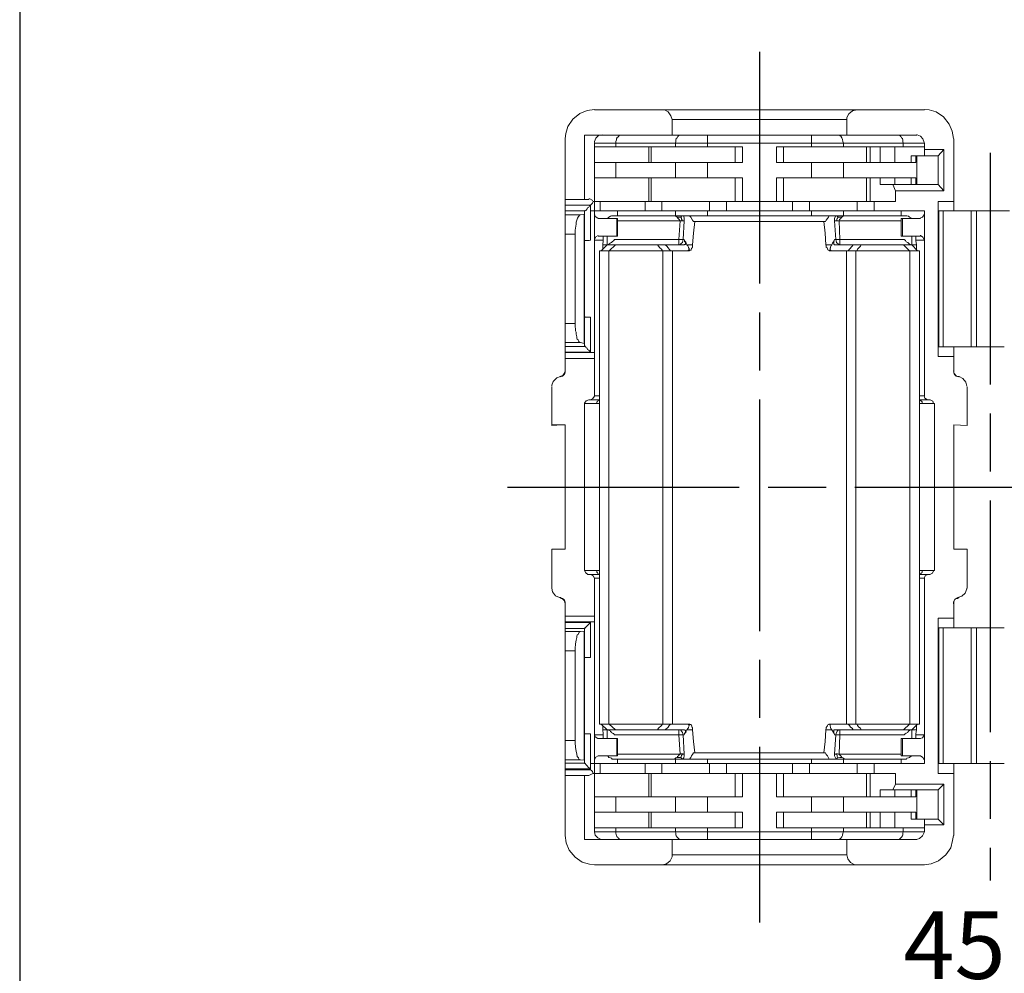
# Model space of a CAD drawing. Units: millimetres. Extents: x 303 to 496, y 93 to 373.
# Drawn here: x 303 to 354, y 256 to 305 of the extents above; entities that cross this region are included whole.
import ezdxf

# ---------------------------------------------------------------- set-up
doc = ezdxf.new("R2010")
doc.units = ezdxf.units.MM
doc.linetypes.add('AM_ISO08W050', pattern=[18, 12, -1.5, 3, -1.5])
for name, color, linetype, lineweight in [('AM_5', 3, 'Continuous', 25), ('AM_7', 4, 'AM_ISO08W050', 25), ('レイヤー 1', 7, 'Continuous', 0)]:
    doc.layers.add(name, color=color, linetype=linetype, lineweight=lineweight)
doc.styles.get("Standard").update_dxf_attribs({"font": 'ISOCP.SHX', "bigfont": 'EXTFONT.SHX'})
doc.dimstyles.new('AM_ISO$0', dxfattribs={"dimtxt": 3.5, "dimasz": 2.5, "dimexe": 1, "dimexo": 1, "dimgap": 1.5, "dimtad": 1, "dimdsep": 46, "dimtxsty": 'Standard', "dimblk": 'OPEN30', "dimcen": 0, "dimclrd": 3, "dimclre": 3, "dimclrt": 2, "dimadec": 0, "dimazin": 2, "dimtp": 0.1, "dimtm": 0.1, "dimtfac": 0.71, "dimtmove": 0, "dimatfit": 3, "dimldrblk": 'OPEN30', "dimfxl": 0, "dimlwd": -1, "dimlwe": -1, "dimarcsym": 0})

# ---------------------------------------------------------------- blocks, each defined once
blk = doc.blocks.new('TK-A4')
blk.add_lwpolyline([(0, 0), (193, 0), (193, 280), (0, 280)], close=True)
blk = doc.blocks.new('_Open30')
at = {"color": 0, "linetype": 'ByBlock', "lineweight": -2}
for p, q in [((-1, 0.268), (0, 0)), ((0, 0), (-1, -0.268)), ((0, 0), (-1, 0))]:
    blk.add_line(p, q, dxfattribs=at)
blk = doc.blocks.new('*D32')
at = {"layer": 'AM_5', "color": 3, "transparency": 16777216}
for p, q in [((330.774, 238.466), (330.774, 254.396)), ((376.093, 233.676), (376.093, 254.396)), ((333.274, 253.396), (373.593, 253.396))]:
    blk.add_line(p, q, dxfattribs=at)
at = {"layer": 'Defpoints', "color": 0, "transparency": 16777216}
for p in [(376.093, 253.396), (330.774, 237.466), (376.093, 232.676)]:
    blk.add_point(p, dxfattribs=at)
at = {"layer": 'AM_5', "color": 3, "transparency": 16777216, "xscale": 2.5, "yscale": 2.5, "zscale": 2.5, "rotation": 180}
blk.add_blockref('_Open30', (330.774, 253.396), dxfattribs=at)
at = {"layer": 'AM_5', "color": 3, "transparency": 16777216, "xscale": 2.5, "yscale": 2.5, "zscale": 2.5}
blk.add_blockref('_Open30', (376.093, 253.396), dxfattribs=at)
at = {"layer": 'AM_5', "color": 2, "transparency": 16777216, "insert": (353.62, 256.646), "char_height": 3.5, "attachment_point": 5}
blk.add_mtext('45.2', dxfattribs=at)

msp = doc.modelspace()

# ---------------------------------------------------------------- linework, layer by layer
at = {"layer": 'AM_7'}
for p, q in [((341.534, 303.367), (341.534, 258.264)), ((353.486, 298.131), (353.486, 260.451)), ((328.476, 280.826), (378.39, 280.826))]:
    msp.add_line(p, q, dxfattribs=at)
at = {"layer": 'レイヤー 1', "color": 7, "lineweight": 13}
for p, q in [((336.5, 300.367), (332.987, 300.367)), ((346.568, 300.367), (336.5, 300.367)), ((350.08, 300.367), (346.568, 300.367)), ((337.011, 299.048), (337.011, 299.856)), ((346.057, 299.048), (346.057, 299.856)), ((331.476, 295.727), (331.476, 298.856)), ((333.392, 299.048), (332.477, 299.048)), ((332.477, 295.727), (332.477, 299.048)), ((333.392, 299.048), (334.35, 299.048)), ((334.35, 299.048), (337.011, 299.048)), ((338.841, 299.048), (344.227, 299.048)), ((344.227, 299.048), (345.61, 299.048)), ((346.057, 299.048), (345.61, 299.048)), ((348.718, 299.048), (346.057, 299.048)), ((349.676, 299.048), (348.718, 299.048)), ((351.592, 295.62), (351.592, 298.856)), ((332.987, 298.452), (332.987, 298.643)), ((332.987, 298.452), (334.094, 298.452)), ((335.925, 298.452), (337.181, 298.452)), ((340.651, 298.452), (340.267, 298.452)), ((342.417, 298.452), (342.779, 298.452)), ((342.779, 298.452), (344.227, 298.452)), ((345.887, 298.452), (344.227, 298.452)), ((345.887, 298.452), (347.079, 298.452)), ((347.079, 298.452), (347.271, 298.452)), ((347.782, 298.452), (347.271, 298.452)), ((347.782, 298.452), (348.548, 298.452)), ((348.974, 298.452), (348.548, 298.452)), ((350.08, 298.452), (348.974, 298.452)), ((350.08, 298.452), (350.08, 298.643)), ((350.08, 298.303), (350.08, 297.983)), ((351.081, 298.303), (350.783, 297.983)), ((349.633, 297.983), (349.378, 297.983)), ((349.633, 297.983), (349.676, 297.983)), ((349.676, 297.983), (350.08, 297.983)), ((350.08, 297.983), (350.783, 297.983)), ((350.783, 296.493), (350.783, 297.983)), ((332.987, 297.643), (334.094, 297.643)), ((334.094, 297.643), (335.797, 297.643)), ((335.797, 297.643), (335.925, 297.643)), ((335.925, 297.643), (337.181, 297.643)), ((338.841, 297.643), (337.181, 297.643)), ((338.841, 297.643), (340.267, 297.643)), ((340.651, 297.643), (340.267, 297.643)), ((342.779, 297.643), (342.417, 297.643)), ((344.227, 297.643), (342.779, 297.643)), ((344.227, 297.643), (345.887, 297.643)), ((345.887, 297.643), (347.079, 297.643)), ((347.271, 297.643), (347.079, 297.643)), ((347.271, 297.643), (347.782, 297.643)), ((347.782, 297.643), (348.548, 297.643)), ((349.378, 297.643), (349.633, 297.643)), ((334.094, 296.834), (332.987, 296.834)), ((335.797, 296.834), (334.094, 296.834)), ((335.925, 296.834), (335.797, 296.834)), ((338.841, 296.834), (340.267, 296.834)), ((340.651, 296.834), (340.267, 296.834)), ((342.779, 296.834), (342.417, 296.834)), ((342.779, 296.834), (344.227, 296.834)), ((344.227, 296.834), (345.887, 296.834)), ((347.079, 296.834), (345.887, 296.834)), ((347.271, 296.834), (347.079, 296.834)), ((347.782, 296.834), (347.271, 296.834)), ((347.782, 296.834), (348.548, 296.834)), ((349.378, 296.493), (349.378, 296.834)), ((348.441, 296.493), (347.782, 296.493)), ((348.441, 296.493), (348.569, 296.174)), ((348.441, 296.493), (348.548, 296.493)), ((349.633, 296.493), (349.676, 296.493)), ((349.676, 296.493), (350.783, 296.493)), ((351.081, 296.174), (350.783, 296.493)), ((348.569, 296.174), (348.569, 295.62)), ((331.476, 295.727), (332.477, 295.727)), ((331.476, 295.727), (331.476, 295.429)), ((331.476, 295.131), (331.476, 295.429)), ((331.476, 295.429), (331.476, 295.429)), ((332.689, 295.727), (332.477, 295.727)), ((332.902, 295.62), (332.924, 295.62)), ((332.924, 295.62), (332.987, 295.62)), ((333.285, 295.62), (332.987, 295.62)), ((333.285, 295.62), (335.606, 295.62)), ((335.606, 295.62), (335.797, 295.62)), ((335.925, 295.62), (335.797, 295.62)), ((336.478, 295.62), (335.925, 295.62)), ((336.478, 295.62), (338.948, 295.62)), ((340.651, 295.62), (340.267, 295.62)), ((340.651, 295.62), (342.417, 295.62)), ((342.417, 295.62), (342.779, 295.62)), ((344.12, 295.62), (346.59, 295.62)), ((347.462, 295.62), (347.271, 295.62)), ((347.462, 295.62), (348.569, 295.62)), ((350.783, 287.595), (350.783, 295.62)), ((350.783, 295.62), (351.592, 295.62)), ((351.592, 295.131), (351.592, 295.62)), ((331.476, 295.131), (331.476, 294.918)), ((331.476, 293.918), (331.476, 294.918)), ((332.455, 294.961), (332.264, 294.918)), ((332.477, 294.982), (332.477, 295.131)), ((332.477, 294.982), (332.477, 293.598)), ((332.987, 295.131), (332.775, 295.131)), ((332.987, 295.131), (332.987, 294.918)), ((333.285, 295.131), (332.987, 295.131)), ((332.987, 293.62), (332.987, 294.918)), ((333.285, 295.131), (334.18, 295.131)), ((333.669, 294.726), (333.669, 294.748)), ((333.669, 294.726), (333.669, 294.748)), ((333.945, 294.875), (337.096, 294.875)), ((334.18, 294.875), (334.18, 295.131)), ((335.606, 295.131), (334.18, 295.131)), ((336.478, 295.131), (335.606, 295.131)), ((337.181, 295.131), (336.478, 295.131)), ((337.564, 294.875), (337.096, 294.875)), ((337.181, 295.131), (338.841, 295.131)), ((337.564, 294.875), (337.905, 294.875)), ((345.142, 294.875), (337.905, 294.875)), ((338.948, 295.131), (338.841, 295.131)), ((338.948, 295.131), (339.82, 295.131)), ((343.248, 295.131), (339.82, 295.131)), ((345.887, 295.131), (344.227, 295.131)), ((345.504, 294.875), (345.142, 294.875)), ((345.504, 294.875), (345.951, 294.875)), ((346.59, 295.131), (345.887, 295.131)), ((345.951, 294.875), (349.123, 294.875)), ((346.59, 295.131), (347.462, 295.131)), ((348.867, 295.131), (347.462, 295.131)), ((348.867, 295.131), (348.867, 294.875)), ((350.08, 295.131), (348.867, 295.131)), ((349.399, 294.726), (349.399, 294.748)), ((349.399, 294.726), (349.399, 294.748)), ((350.08, 295.131), (350.08, 294.918)), ((350.08, 294.918), (350.08, 293.62)), ((351.038, 295.131), (350.826, 295.131)), ((351.592, 295.131), (351.038, 295.131)), ((352.486, 295.131), (351.592, 295.131)), ((352.486, 295.131), (352.486, 295.131)), ((352.763, 295.131), (352.486, 295.131)), ((352.763, 295.131), (354.21, 295.131)), ((354.487, 295.131), (354.21, 295.131)), ((334.137, 294.726), (333.179, 294.726)), ((334.18, 294.726), (334.137, 294.726)), ((334.18, 293.811), (334.18, 294.726)), ((338.118, 294.577), (338.181, 294.577)), ((338.181, 294.577), (344.865, 294.577)), ((344.95, 294.577), (344.865, 294.577)), ((348.867, 293.811), (348.867, 294.726)), ((348.867, 294.726), (348.931, 294.726)), ((349.868, 294.726), (348.931, 294.726)), ((331.476, 289.298), (331.476, 293.918)), ((331.987, 293.918), (331.987, 289.298)), ((333.179, 293.811), (334.137, 293.811)), ((333.647, 293.811), (333.647, 293.364)), ((334.18, 293.811), (334.137, 293.811)), ((348.931, 293.811), (348.867, 293.811)), ((349.868, 293.811), (348.931, 293.811)), ((349.421, 293.364), (349.421, 293.811)), ((332.477, 289.639), (332.477, 293.598)), ((332.987, 293.62), (333.434, 293.62)), ((333.647, 293.364), (333.328, 293.066)), ((333.413, 293.364), (333.413, 293.364)), ((333.413, 293.364), (333.413, 293.151)), ((333.413, 293.364), (333.647, 293.364)), ((333.647, 293.364), (333.647, 293.364)), ((333.69, 293.364), (334.073, 293.364)), ((334.073, 293.364), (336.244, 293.364)), ((336.649, 293.364), (336.244, 293.364)), ((337.351, 293.364), (336.649, 293.364)), ((337.351, 293.364), (337.607, 293.364)), ((337.777, 293.364), (338.054, 293.364)), ((345.27, 293.364), (344.972, 293.364)), ((345.419, 293.364), (345.695, 293.364)), ((345.695, 293.364), (346.377, 293.364)), ((346.802, 293.364), (346.377, 293.364)), ((346.802, 293.364), (348.995, 293.364)), ((349.378, 293.364), (348.995, 293.364)), ((349.378, 293.364), (349.421, 293.364)), ((349.421, 293.364), (349.719, 293.066)), ((349.421, 293.364), (349.421, 293.364)), ((349.421, 293.364), (349.421, 293.364)), ((349.633, 293.62), (350.08, 293.62)), ((349.655, 293.364), (349.655, 293.151)), ((349.655, 293.364), (349.655, 293.364)), ((350.08, 293.62), (350.08, 285.552)), ((333.328, 293.066), (333.243, 293.066)), ((333.243, 268.544), (333.243, 293.066)), ((333.328, 293.066), (333.732, 293.066)), ((336.521, 293.066), (336.5, 293.066)), ((336.521, 293.066), (336.925, 293.066)), ((337.032, 293.066), (336.925, 293.066)), ((346.121, 293.066), (346.036, 293.066)), ((346.526, 293.066), (346.121, 293.066)), ((346.568, 293.066), (346.526, 293.066)), ((349.293, 293.066), (346.568, 293.066)), ((349.293, 293.066), (349.314, 293.066)), ((349.719, 293.066), (349.314, 293.066)), ((349.719, 293.066), (349.825, 293.066)), ((349.825, 293.066), (349.825, 268.544)), ((332.477, 289.639), (332.477, 288.255)), ((331.476, 288.319), (331.476, 289.298)), ((331.476, 288.319), (331.476, 288.106)), ((331.476, 288.106), (331.476, 287.808)), ((332.455, 288.255), (332.264, 288.319)), ((332.455, 288.255), (332.477, 288.255)), ((332.477, 288.255), (332.477, 288.106)), ((331.476, 287.808), (331.476, 287.787)), ((331.476, 287.787), (331.476, 287.489)), ((350.783, 287.595), (351.592, 287.595)), ((351.038, 288.085), (350.826, 288.085)), ((351.592, 288.085), (351.038, 288.085)), ((351.592, 288.085), (351.592, 287.595)), ((351.592, 288.085), (352.486, 288.085)), ((351.592, 287.595), (351.592, 286.829)), ((352.763, 288.085), (352.486, 288.085)), ((352.763, 288.085), (354.21, 288.085)), ((331.476, 287.489), (331.476, 286.829)), ((331.476, 287.489), (332.987, 287.489)), ((332.987, 287.489), (332.987, 285.552)), ((332.477, 276.505), (332.477, 285.147)), ((332.775, 285.339), (332.689, 285.339)), ((333.243, 285.339), (332.775, 285.339)), ((349.825, 285.339), (350.272, 285.339)), ((350.272, 285.339), (350.379, 285.339)), ((350.591, 285.148), (350.591, 276.505)), ((331.306, 284.041), (330.774, 284.041)), ((331.306, 284.041), (331.476, 284.041)), ((331.476, 284.041), (331.476, 277.612)), ((351.592, 284.041), (351.592, 277.612)), ((330.774, 275.59), (330.774, 277.612)), ((330.774, 277.612), (330.774, 277.612)), ((331.242, 277.612), (331.476, 277.612)), ((352.294, 277.612), (351.592, 277.612)), ((352.294, 275.59), (352.294, 277.612)), ((332.775, 276.292), (332.689, 276.292)), ((332.775, 276.292), (333.243, 276.292)), ((332.987, 274.142), (332.987, 276.101)), ((349.825, 276.292), (350.272, 276.292)), ((350.08, 267.991), (350.08, 276.101)), ((350.379, 276.292), (350.272, 276.292)), ((331.476, 274.142), (331.476, 274.781)), ((351.592, 274.781), (351.592, 274.036)), ((332.987, 274.142), (331.476, 274.142)), ((331.476, 273.844), (331.476, 274.142)), ((331.476, 273.844), (331.476, 273.802)), ((332.987, 274.142), (332.987, 273.844)), ((332.987, 267.991), (332.987, 273.844)), ((350.783, 274.036), (350.783, 265.99)), ((351.592, 274.036), (350.783, 274.036)), ((331.476, 273.504), (331.476, 273.802)), ((331.476, 273.504), (331.476, 273.334)), ((332.264, 273.334), (332.455, 273.355)), ((332.477, 273.355), (332.455, 273.355)), ((332.477, 273.355), (332.477, 273.504)), ((332.477, 271.992), (332.477, 273.355)), ((352.486, 273.525), (351.592, 273.525)), ((352.763, 273.525), (352.486, 273.525)), ((352.486, 273.525), (352.486, 273.525)), ((352.763, 273.525), (354.21, 273.525)), ((331.987, 272.333), (331.987, 267.693)), ((332.477, 271.992), (332.477, 268.033)), ((333.328, 268.544), (333.243, 268.544)), ((333.647, 268.246), (333.328, 268.544)), ((333.647, 268.246), (333.647, 268.246)), ((333.69, 268.246), (333.647, 268.246)), ((333.647, 268.246), (333.647, 267.799)), ((333.69, 268.246), (334.073, 268.246)), ((333.754, 268.544), (336.5, 268.544)), ((334.073, 268.246), (336.244, 268.246)), ((336.649, 268.246), (336.244, 268.246)), ((336.521, 268.544), (336.5, 268.544)), ((336.649, 268.246), (337.351, 268.246)), ((337.351, 268.246), (337.607, 268.246)), ((337.777, 268.246), (338.054, 268.246)), ((337.819, 268.544), (337.883, 268.544)), ((345.27, 268.246), (344.972, 268.246)), ((345.185, 268.544), (345.248, 268.544)), ((346.036, 268.544), (345.248, 268.544)), ((345.419, 268.246), (345.695, 268.246)), ((346.568, 268.544), (346.526, 268.544)), ((348.995, 268.246), (346.802, 268.246)), ((348.995, 268.246), (349.378, 268.246)), ((349.314, 268.544), (349.719, 268.544)), ((349.421, 268.246), (349.719, 268.544)), ((349.421, 268.246), (349.421, 268.246)), ((349.421, 267.799), (349.421, 268.246)), ((349.719, 268.544), (349.825, 268.544)), ((332.477, 268.033), (332.477, 266.671)), ((333.434, 267.991), (332.987, 267.991)), ((332.987, 266.692), (332.987, 267.991)), ((334.18, 266.905), (334.18, 267.799)), ((348.867, 267.799), (348.931, 267.799)), ((348.867, 267.799), (348.867, 266.905)), ((348.931, 267.799), (349.868, 267.799)), ((349.633, 267.991), (350.08, 267.991)), ((350.08, 266.692), (350.08, 267.991)), ((331.476, 266.692), (331.476, 267.693)), ((331.476, 266.522), (331.476, 266.692)), ((332.455, 266.671), (332.264, 266.692)), ((332.987, 266.692), (332.987, 266.501)), ((333.669, 266.905), (333.669, 266.905)), ((333.945, 266.735), (337.096, 266.735)), ((334.18, 266.501), (334.18, 266.735)), ((337.564, 266.735), (337.096, 266.735)), ((337.905, 266.735), (337.564, 266.735)), ((337.905, 266.735), (345.142, 266.735)), ((338.118, 267.054), (338.181, 267.054)), ((344.865, 267.054), (338.181, 267.054)), ((344.95, 267.054), (344.865, 267.054)), ((345.142, 266.735), (345.504, 266.735)), ((345.951, 266.735), (345.504, 266.735)), ((345.951, 266.735), (349.123, 266.735)), ((348.931, 266.905), (348.867, 266.905)), ((348.867, 266.735), (348.867, 266.501)), ((349.868, 266.905), (348.931, 266.905)), ((350.08, 266.501), (350.08, 266.692)), ((331.476, 266.522), (331.476, 266.224)), ((331.476, 266.224), (331.476, 266.181)), ((331.476, 266.181), (331.476, 265.883)), ((332.455, 266.671), (332.477, 266.671)), ((332.477, 266.671), (332.477, 266.522)), ((332.987, 266.501), (332.775, 266.501)), ((333.285, 266.501), (332.987, 266.501)), ((332.987, 265.99), (332.987, 266.501)), ((334.18, 266.501), (333.285, 266.501)), ((335.606, 266.501), (334.18, 266.501)), ((335.606, 266.501), (336.478, 266.501)), ((336.478, 266.501), (337.181, 266.501)), ((337.181, 266.501), (338.841, 266.501)), ((338.948, 266.501), (338.841, 266.501)), ((338.948, 266.501), (339.82, 266.501)), ((343.248, 266.501), (339.82, 266.501)), ((344.12, 266.501), (343.248, 266.501)), ((344.12, 266.501), (344.227, 266.501)), ((344.227, 266.501), (345.887, 266.501)), ((346.59, 266.501), (345.887, 266.501)), ((347.462, 266.501), (346.59, 266.501)), ((348.867, 266.501), (347.462, 266.501)), ((350.08, 266.501), (348.867, 266.501)), ((351.038, 266.501), (350.826, 266.501)), ((352.486, 266.501), (351.592, 266.501)), ((352.486, 266.501), (352.763, 266.501)), ((352.486, 266.501), (352.486, 266.501)), ((352.763, 266.501), (354.21, 266.501)), ((331.476, 265.883), (332.477, 265.883)), ((331.476, 265.883), (331.476, 262.775)), ((332.924, 265.99), (332.902, 265.99)), ((333.285, 265.99), (332.987, 265.99)), ((335.606, 265.99), (333.285, 265.99)), ((335.606, 265.99), (335.797, 265.99)), ((335.925, 265.99), (335.797, 265.99)), ((335.925, 265.99), (336.478, 265.99)), ((336.478, 265.99), (338.948, 265.99)), ((339.82, 265.99), (338.948, 265.99)), ((340.267, 265.99), (339.82, 265.99)), ((340.651, 265.99), (340.267, 265.99)), ((340.651, 265.99), (342.417, 265.99)), ((342.417, 265.99), (342.779, 265.99)), ((342.779, 265.99), (343.248, 265.99)), ((344.12, 265.99), (343.248, 265.99)), ((344.12, 265.99), (346.59, 265.99)), ((347.079, 265.99), (346.59, 265.99)), ((347.079, 265.99), (347.271, 265.99)), ((347.271, 265.99), (347.462, 265.99)), ((348.569, 265.99), (347.462, 265.99)), ((351.592, 265.99), (351.592, 262.775)), ((351.081, 263.329), (351.081, 265.436)), ((334.094, 264.776), (332.987, 264.776)), ((334.094, 264.776), (335.797, 264.776)), ((335.797, 264.776), (335.925, 264.776)), ((337.181, 264.776), (335.925, 264.776)), ((338.841, 264.776), (337.181, 264.776)), ((340.267, 264.776), (338.841, 264.776)), ((340.267, 264.776), (340.651, 264.776)), ((342.417, 264.776), (342.779, 264.776)), ((342.779, 264.776), (344.227, 264.776)), ((345.887, 264.776), (344.227, 264.776)), ((347.079, 264.776), (345.887, 264.776)), ((347.079, 264.776), (347.271, 264.776)), ((347.782, 264.776), (347.271, 264.776)), ((348.548, 264.776), (347.782, 264.776)), ((348.548, 265.138), (348.441, 265.138)), ((349.378, 265.138), (348.548, 265.138)), ((349.378, 264.776), (348.548, 264.776)), ((349.378, 265.138), (349.633, 265.138)), ((349.378, 264.776), (349.378, 265.138)), ((349.633, 264.776), (349.378, 264.776)), ((349.633, 265.138), (349.676, 265.138)), ((349.676, 265.138), (350.783, 265.138)), ((350.783, 263.627), (350.783, 265.138)), ((334.094, 263.989), (332.987, 263.989)), ((334.094, 263.989), (335.797, 263.989)), ((340.267, 263.989), (338.841, 263.989)), ((340.267, 263.989), (340.651, 263.989)), ((342.417, 263.989), (342.779, 263.989)), ((344.227, 263.989), (342.779, 263.989)), ((344.227, 263.989), (345.887, 263.989)), ((345.887, 263.989), (347.079, 263.989)), ((347.079, 263.989), (347.271, 263.989)), ((347.782, 263.989), (347.271, 263.989)), ((348.548, 263.989), (347.782, 263.989)), ((349.633, 263.989), (349.378, 263.989)), ((350.08, 263.627), (349.676, 263.627)), ((350.783, 263.627), (350.08, 263.627)), ((350.08, 263.627), (350.08, 263.329)), ((350.783, 263.627), (351.081, 263.329)), ((332.987, 263.18), (334.094, 263.18)), ((332.987, 263.18), (332.987, 262.967)), ((335.797, 263.18), (334.094, 263.18)), ((335.797, 263.18), (335.925, 263.18)), ((337.181, 263.18), (335.925, 263.18)), ((337.181, 263.18), (338.841, 263.18)), ((340.267, 263.18), (338.841, 263.18)), ((340.651, 263.18), (340.267, 263.18)), ((342.417, 263.18), (342.779, 263.18)), ((344.227, 263.18), (342.779, 263.18)), ((345.887, 263.18), (344.227, 263.18)), ((345.887, 263.18), (347.079, 263.18)), ((347.271, 263.18), (347.079, 263.18)), ((347.782, 263.18), (347.271, 263.18)), ((347.782, 263.18), (348.548, 263.18)), ((348.974, 263.18), (348.548, 263.18)), ((348.974, 263.18), (350.08, 263.18)), ((350.08, 263.329), (350.08, 263.18)), ((350.08, 263.329), (351.081, 263.329)), ((350.08, 262.967), (350.08, 263.18)), ((332.477, 262.563), (333.392, 262.563)), ((334.35, 262.563), (333.392, 262.563)), ((334.35, 262.563), (337.011, 262.563)), ((337.011, 262.563), (337.011, 261.775)), ((337.436, 262.563), (337.011, 262.563)), ((337.436, 262.563), (338.841, 262.563)), ((338.841, 262.563), (344.227, 262.563)), ((344.227, 262.563), (345.61, 262.563)), ((346.057, 262.563), (345.61, 262.563)), ((346.057, 262.563), (346.057, 261.775)), ((346.057, 262.563), (348.718, 262.563)), ((348.718, 262.563), (349.676, 262.563)), ((332.987, 261.264), (336.5, 261.264)), ((346.568, 261.264), (336.5, 261.264)), ((346.568, 261.264), (350.08, 261.264))]:
    msp.add_line(p, q, dxfattribs=at)
at = {"layer": 'レイヤー 1', "color": 7, "lineweight": 0}
for p, q in [((337.011, 299.856), (346.057, 299.856)), ((338.841, 298.643), (338.841, 299.048)), ((344.227, 299.048), (344.227, 298.643)), ((334.094, 298.643), (332.987, 298.643)), ((335.797, 297.643), (335.797, 298.452)), ((335.925, 297.643), (335.925, 298.452)), ((337.181, 298.452), (337.181, 298.643)), ((338.841, 298.643), (337.181, 298.643)), ((338.841, 298.643), (338.841, 298.452)), ((344.227, 298.643), (338.841, 298.643)), ((340.267, 297.643), (340.267, 298.452)), ((340.651, 298.452), (340.651, 297.643)), ((342.417, 298.452), (342.417, 297.643)), ((342.779, 297.643), (342.779, 298.452)), ((344.227, 298.452), (344.227, 298.643)), ((345.887, 298.643), (344.227, 298.643)), ((345.887, 298.643), (345.887, 298.452)), ((345.887, 298.643), (348.974, 298.643)), ((347.079, 297.643), (347.079, 298.452)), ((347.271, 297.643), (347.271, 298.452)), ((347.782, 298.452), (347.782, 297.643)), ((348.548, 298.452), (348.548, 297.643)), ((348.974, 298.452), (348.974, 298.643)), ((348.974, 298.643), (350.08, 298.643)), ((349.633, 297.983), (349.633, 297.643)), ((349.676, 297.983), (349.676, 296.493)), ((334.094, 297.643), (334.094, 296.834)), ((337.181, 297.643), (337.181, 296.834)), ((338.841, 297.643), (338.841, 296.834)), ((344.227, 296.834), (344.227, 297.643)), ((345.887, 297.643), (345.887, 296.834)), ((335.797, 295.62), (335.797, 296.834)), ((335.925, 295.62), (335.925, 296.834)), ((340.267, 296.834), (340.267, 295.62)), ((340.651, 296.834), (340.651, 295.62)), ((342.417, 295.62), (342.417, 296.834)), ((342.779, 296.834), (342.779, 295.62)), ((347.079, 296.834), (347.079, 295.62)), ((347.271, 296.834), (347.271, 295.62)), ((347.782, 296.493), (347.782, 296.834)), ((348.548, 296.493), (348.548, 296.834)), ((349.633, 296.493), (349.633, 296.834)), ((332.775, 295.429), (331.476, 295.429)), ((331.476, 295.429), (332.775, 295.429)), ((332.775, 295.131), (332.775, 295.429)), ((332.775, 295.429), (332.775, 295.429)), ((333.285, 295.62), (333.285, 295.131)), ((335.606, 295.62), (335.606, 295.131)), ((336.478, 295.62), (336.478, 295.131)), ((338.948, 295.131), (338.948, 295.62)), ((339.82, 295.62), (339.82, 295.131)), ((343.248, 295.62), (343.248, 295.131)), ((344.12, 295.131), (344.12, 295.62)), ((346.59, 295.62), (346.59, 295.131)), ((347.462, 295.131), (347.462, 295.62)), ((332.477, 295.131), (331.476, 295.131)), ((331.476, 294.918), (332.264, 294.918)), ((332.455, 288.255), (332.455, 294.961)), ((332.775, 295.131), (332.775, 293.62)), ((337.181, 295.131), (337.181, 294.875)), ((338.841, 295.131), (338.841, 294.875)), ((344.227, 295.131), (344.227, 294.875)), ((345.61, 294.812), (345.802, 294.812)), ((345.887, 294.875), (345.887, 295.131)), ((350.826, 295.131), (350.826, 288.085)), ((351.038, 288.085), (351.038, 295.131)), ((352.486, 288.085), (352.486, 295.131)), ((352.486, 288.085), (352.486, 295.131)), ((352.763, 295.131), (352.763, 288.085)), ((334.137, 294.726), (334.137, 293.811)), ((337.415, 294.62), (334.18, 294.62)), ((337.415, 294.62), (337.351, 293.641)), ((337.628, 294.62), (337.585, 293.641)), ((345.419, 294.62), (345.483, 293.641)), ((345.419, 294.62), (345.525, 294.62)), ((345.525, 294.62), (345.653, 294.62)), ((345.653, 294.62), (348.867, 294.62)), ((345.695, 293.641), (345.653, 294.62)), ((348.931, 294.726), (348.931, 293.811)), ((331.987, 293.918), (331.476, 293.918)), ((333.754, 293.066), (334.073, 293.364)), ((337.351, 293.641), (334.03, 293.641)), ((337.351, 293.364), (337.351, 293.641)), ((337.351, 293.641), (337.585, 293.641)), ((337.585, 293.641), (337.628, 293.641)), ((345.483, 293.641), (345.419, 293.641)), ((345.695, 293.641), (345.483, 293.641)), ((345.695, 293.641), (345.695, 293.364)), ((345.695, 293.641), (349.016, 293.641)), ((349.293, 293.066), (348.995, 293.364)), ((333.732, 293.066), (333.732, 268.544)), ((336.521, 268.544), (336.521, 293.066)), ((337.032, 268.544), (337.032, 293.066)), ((346.036, 293.066), (346.036, 268.544)), ((346.526, 293.066), (346.526, 268.544)), ((349.314, 268.544), (349.314, 293.066)), ((331.476, 289.298), (331.987, 289.298)), ((332.775, 287.808), (332.775, 289.618)), ((332.264, 288.319), (331.476, 288.319)), ((331.476, 288.106), (332.477, 288.106)), ((331.476, 287.808), (332.775, 287.808)), ((332.987, 287.787), (331.476, 287.787)), ((332.987, 285.552), (333.243, 285.552)), ((349.825, 285.552), (350.08, 285.552)), ((333.115, 285.148), (332.477, 285.148)), ((333.243, 285.148), (333.115, 285.148)), ((349.825, 285.148), (349.953, 285.148)), ((350.591, 285.148), (349.953, 285.148)), ((333.115, 276.505), (332.477, 276.505)), ((333.243, 276.505), (333.115, 276.505)), ((349.825, 276.505), (349.953, 276.505)), ((350.591, 276.505), (349.953, 276.505)), ((332.987, 276.101), (333.243, 276.101)), ((350.08, 276.101), (349.825, 276.101)), ((331.476, 273.844), (332.987, 273.844)), ((332.775, 273.802), (331.476, 273.802)), ((331.476, 273.504), (332.477, 273.504)), ((332.264, 273.334), (331.476, 273.334)), ((332.455, 273.355), (332.455, 266.671)), ((332.775, 271.992), (332.775, 273.802)), ((350.826, 266.501), (350.826, 273.525)), ((351.038, 273.525), (351.038, 266.501)), ((352.486, 266.501), (352.486, 273.525)), ((352.486, 273.525), (352.486, 266.501)), ((352.763, 266.501), (352.763, 273.525)), ((331.987, 272.333), (331.476, 272.333)), ((333.754, 268.544), (334.073, 268.246)), ((337.351, 267.991), (337.351, 268.246)), ((345.695, 268.246), (345.695, 267.991)), ((349.293, 268.544), (348.995, 268.246)), ((332.775, 268.033), (332.775, 266.501)), ((334.03, 267.991), (337.351, 267.991)), ((334.137, 266.905), (334.137, 267.799)), ((337.415, 266.99), (337.351, 267.991)), ((337.351, 267.991), (337.585, 267.991)), ((337.585, 267.991), (337.628, 267.991)), ((337.585, 267.991), (337.628, 266.99)), ((345.419, 266.99), (345.483, 267.991)), ((345.483, 267.991), (345.419, 267.991)), ((345.695, 267.991), (345.483, 267.991)), ((349.016, 267.991), (345.695, 267.991)), ((348.931, 266.905), (348.931, 267.799)), ((331.476, 267.693), (331.987, 267.693)), ((332.264, 266.692), (331.476, 266.692)), ((337.415, 266.99), (334.18, 266.99)), ((337.181, 266.501), (337.181, 266.735)), ((337.458, 266.82), (337.266, 266.82)), ((338.841, 266.501), (338.841, 266.735)), ((344.227, 266.501), (344.227, 266.735)), ((345.887, 266.501), (345.887, 266.735)), ((331.476, 266.522), (332.477, 266.522)), ((332.775, 266.224), (331.476, 266.224)), ((331.476, 266.181), (332.775, 266.181)), ((332.775, 266.224), (332.775, 266.501)), ((332.775, 266.224), (332.775, 266.181)), ((333.285, 266.501), (333.285, 265.99)), ((335.606, 265.99), (335.606, 266.501)), ((336.478, 266.501), (336.478, 265.99)), ((338.948, 265.99), (338.948, 266.501)), ((339.82, 266.501), (339.82, 265.99)), ((343.248, 266.501), (343.248, 265.99)), ((344.12, 265.99), (344.12, 266.501)), ((346.59, 266.501), (346.59, 265.99)), ((347.462, 265.99), (347.462, 266.501)), ((335.797, 264.776), (335.797, 265.99)), ((335.925, 264.776), (335.925, 265.99)), ((340.267, 264.776), (340.267, 265.99)), ((340.651, 264.776), (340.651, 265.99)), ((342.417, 264.776), (342.417, 265.99)), ((342.779, 265.99), (342.779, 264.776)), ((347.079, 264.776), (347.079, 265.99)), ((347.271, 264.776), (347.271, 265.99)), ((334.094, 264.776), (334.094, 263.989)), ((337.181, 264.776), (337.181, 263.989)), ((338.841, 264.776), (338.841, 263.989)), ((344.227, 263.989), (344.227, 264.776)), ((345.887, 263.989), (345.887, 264.776)), ((347.782, 265.138), (347.782, 264.776)), ((348.548, 265.138), (348.548, 264.776)), ((349.633, 264.776), (349.633, 265.138)), ((349.676, 263.627), (349.676, 265.138)), ((335.797, 263.989), (335.797, 263.18)), ((335.925, 263.18), (335.925, 263.989)), ((340.267, 263.989), (340.267, 263.18)), ((340.651, 263.18), (340.651, 263.989)), ((342.417, 263.989), (342.417, 263.18)), ((342.779, 263.989), (342.779, 263.18)), ((347.079, 263.18), (347.079, 263.989)), ((347.271, 263.989), (347.271, 263.18)), ((347.782, 263.18), (347.782, 263.989)), ((348.548, 263.989), (348.548, 263.18)), ((349.633, 263.989), (349.633, 263.627)), ((334.094, 263.18), (334.094, 262.967)), ((337.181, 262.967), (337.181, 263.18)), ((338.841, 262.967), (338.841, 263.18)), ((345.887, 263.18), (345.887, 262.967)), ((348.974, 263.18), (348.974, 262.967)), ((334.094, 262.967), (332.987, 262.967)), ((337.181, 262.967), (334.094, 262.967)), ((338.841, 262.967), (337.181, 262.967)), ((338.841, 262.967), (344.227, 262.967)), ((338.841, 262.967), (338.841, 262.563)), ((344.227, 262.563), (344.227, 262.967)), ((348.974, 262.967), (345.887, 262.967)), ((350.08, 262.967), (348.974, 262.967)), ((337.011, 261.775), (346.057, 261.775))]:
    msp.add_line(p, q, dxfattribs=at)
at = {"layer": 'レイヤー 1', "color": 7, "lineweight": 13}
for points in [[(332.987, 300.389), (332.604, 300.325), (332.221, 300.176), (331.859, 299.878), (331.604, 299.495), (331.497, 299.133), (331.476, 298.877)], [(337.011, 299.856), (336.947, 300.048), (336.798, 300.261), (336.606, 300.367), (336.5, 300.367)], [(346.568, 300.367), (346.355, 300.303), (346.164, 300.154), (346.057, 299.963), (346.057, 299.856)], [(351.571, 298.877), (351.507, 299.26), (351.358, 299.622), (351.06, 300.005), (350.677, 300.261), (350.315, 300.367), (350.059, 300.389)], [(333.392, 299.069), (333.2, 299.026), (333.051, 298.899), (332.987, 298.728), (332.987, 298.664)], [(337.011, 299.048), (337.436, 299.048), (338.841, 299.048)], [(350.059, 298.664), (349.995, 298.856), (349.868, 299.005), (349.697, 299.069), (349.655, 299.069)], [(332.987, 298.452), (332.987, 297.643), (332.987, 296.834), (332.987, 295.62), (332.987, 295.131)], [(334.094, 298.452), (335.797, 298.452), (335.925, 298.452)], [(337.181, 298.452), (338.841, 298.452), (340.267, 298.452)], [(350.08, 298.452), (350.08, 298.303), (351.081, 298.303), (351.081, 296.174), (348.569, 296.174)], [(348.548, 297.643), (349.378, 297.643), (349.378, 297.983)], [(335.925, 296.834), (337.181, 296.834), (338.841, 296.834)], [(349.633, 296.834), (349.378, 296.834), (348.548, 296.834)], [(349.633, 296.493), (349.378, 296.493), (348.548, 296.493)], [(332.775, 295.429), (332.732, 295.386), (332.689, 295.322), (332.626, 295.28), (332.604, 295.237), (332.562, 295.173), (332.54, 295.152), (332.498, 295.131), (332.477, 295.131)], [(332.902, 295.663), (332.753, 295.748), (332.689, 295.748)], [(332.924, 295.62), (332.902, 295.578), (332.881, 295.535), (332.838, 295.471), (332.775, 295.429)], [(338.948, 295.62), (339.82, 295.62), (340.267, 295.62)], [(342.779, 295.62), (343.248, 295.62), (344.12, 295.62)], [(346.59, 295.62), (347.079, 295.62), (347.271, 295.62)], [(332.477, 294.982), (332.477, 294.961), (332.455, 294.961)], [(332.477, 295.131), (332.498, 295.131), (332.477, 295.152), (332.477, 295.131)], [(332.987, 294.961), (333.03, 294.833), (333.158, 294.748), (333.179, 294.748)], [(333.945, 294.875), (333.86, 294.875), (333.839, 294.854), (333.818, 294.854), (333.732, 294.812), (333.669, 294.748)], [(337.628, 294.62), (337.628, 294.726), (337.607, 294.854), (337.564, 294.875)], [(338.118, 294.577), (338.054, 294.641), (337.968, 294.812), (337.905, 294.875)], [(343.248, 295.131), (344.12, 295.131), (344.227, 295.131)], [(344.95, 294.577), (344.993, 294.641), (345.057, 294.726), (345.099, 294.812), (345.142, 294.875)], [(345.504, 294.875), (345.461, 294.854), (345.419, 294.726), (345.419, 294.62)], [(349.399, 294.748), (349.293, 294.812), (349.25, 294.854), (349.165, 294.875), (349.123, 294.875)], [(349.846, 294.748), (349.974, 294.812), (350.059, 294.918), (350.059, 294.961)], [(338.181, 294.577), (338.118, 293.981), (338.054, 293.364)], [(344.865, 294.577), (344.929, 293.981), (344.972, 293.364)], [(333.179, 293.854), (333.051, 293.79), (332.987, 293.662), (332.987, 293.641)], [(333.434, 293.811), (333.434, 293.598), (333.413, 293.364)], [(349.655, 293.364), (349.633, 293.598), (349.633, 293.811)], [(350.059, 293.641), (349.995, 293.769), (349.868, 293.854), (349.846, 293.854)], [(332.987, 293.62), (332.987, 287.787), (332.987, 287.489)], [(333.647, 293.364), (333.647, 293.364), (333.69, 293.364)], [(333.69, 293.364), (333.711, 293.385), (333.732, 293.385), (333.754, 293.428), (333.796, 293.449), (333.818, 293.449), (333.818, 293.471), (333.86, 293.492), (333.903, 293.534), (333.988, 293.598), (334.03, 293.641)], [(337.607, 293.364), (337.628, 293.364), (337.649, 293.385), (337.692, 293.385), (337.692, 293.513), (337.649, 293.534), (337.649, 293.598), (337.628, 293.641)], [(337.628, 293.641), (337.649, 293.577), (337.713, 293.513), (337.734, 293.449), (337.777, 293.364)], [(337.819, 293.066), (337.841, 293.066), (337.841, 293.087), (337.862, 293.087), (337.862, 293.109), (337.883, 293.109), (337.883, 293.173), (337.862, 293.215), (337.862, 293.258), (337.819, 293.322), (337.777, 293.364)], [(337.883, 293.066), (337.905, 293.066), (337.905, 293.087), (337.968, 293.087), (337.99, 293.109), (338.011, 293.173), (338.032, 293.194), (338.032, 293.215), (338.054, 293.236), (338.054, 293.364)], [(344.972, 293.364), (344.993, 293.321), (344.993, 293.258), (345.036, 293.215), (345.057, 293.172), (345.057, 293.151), (345.078, 293.109), (345.099, 293.087), (345.142, 293.087), (345.142, 293.066), (345.185, 293.066)], [(345.27, 293.364), (345.248, 293.343), (345.206, 293.258), (345.206, 293.215), (345.185, 293.194), (345.185, 293.109), (345.206, 293.087), (345.227, 293.087), (345.227, 293.066), (345.248, 293.066)], [(345.419, 293.641), (345.397, 293.577), (345.355, 293.513), (345.312, 293.449), (345.27, 293.364)], [(345.419, 293.641), (345.397, 293.598), (345.376, 293.534), (345.376, 293.385), (345.397, 293.385), (345.419, 293.364)], [(349.016, 293.641), (349.101, 293.598), (349.123, 293.534), (349.208, 293.492), (349.229, 293.471), (349.314, 293.385), (349.357, 293.385), (349.378, 293.364)], [(349.421, 293.364), (349.421, 293.364), (349.655, 293.364)], [(336.5, 293.066), (333.754, 293.066), (333.732, 293.066)], [(337.032, 293.066), (337.819, 293.066), (337.883, 293.066)], [(346.036, 293.066), (345.248, 293.066), (345.185, 293.066)], [(332.477, 289.639), (332.498, 289.639), (332.498, 289.618), (332.775, 289.618)], [(332.264, 288.319), (332.221, 288.319), (332.2, 288.34), (332.179, 288.34), (332.157, 288.383), (332.136, 288.447), (332.093, 288.489), (332.072, 288.532), (332.072, 288.617), (332.051, 288.66), (332.03, 288.766), (332.03, 288.851), (332.008, 288.915), (332.008, 289.022), (331.987, 289.128), (331.987, 289.298)], [(332.477, 288.106), (332.498, 288.106), (332.477, 288.149), (332.477, 288.106)], [(332.775, 287.808), (332.732, 287.872), (332.689, 287.915), (332.626, 287.957), (332.604, 288.021), (332.562, 288.042), (332.54, 288.085), (332.498, 288.085), (332.477, 288.106)], [(331.199, 286.552), (331.348, 286.595), (331.455, 286.765), (331.476, 286.85)], [(331.221, 286.531), (331.263, 286.552), (331.327, 286.574), (331.37, 286.595), (331.391, 286.638), (331.434, 286.659), (331.455, 286.68), (331.455, 286.723), (331.476, 286.765), (331.476, 286.829)], [(351.571, 286.85), (351.613, 286.701), (351.741, 286.574), (351.805, 286.552)], [(351.592, 286.829), (351.592, 286.723), (351.613, 286.68), (351.656, 286.638), (351.677, 286.595), (351.72, 286.574), (351.741, 286.574), (351.783, 286.552), (351.847, 286.531), (351.869, 286.531), (351.847, 286.552), (351.847, 286.531)], [(331.221, 286.552), (331.029, 286.489), (330.838, 286.297), (330.774, 286.105), (330.774, 286.042)], [(352.273, 286.042), (352.209, 286.254), (352.06, 286.446), (351.869, 286.552), (351.805, 286.552)], [(331.306, 284.041), (330.774, 284.019), (330.774, 284.041), (330.774, 286.02)], [(332.775, 285.339), (332.902, 285.403), (332.987, 285.531), (332.987, 285.552)], [(350.059, 285.552), (350.102, 285.424), (350.23, 285.339), (350.251, 285.339)], [(352.294, 286.02), (352.294, 284.019), (351.592, 284.041)], [(332.689, 285.339), (332.562, 285.296), (332.477, 285.169), (332.477, 285.147)], [(350.549, 285.148), (350.506, 285.275), (350.379, 285.339), (350.357, 285.339)], [(331.242, 277.612), (330.774, 277.612), (331.242, 277.612)], [(332.477, 276.505), (332.54, 276.377), (332.647, 276.292), (332.689, 276.292)], [(350.357, 276.292), (350.485, 276.356), (350.549, 276.484), (350.549, 276.505)], [(332.987, 276.101), (332.924, 276.228), (332.817, 276.292), (332.775, 276.292)], [(350.251, 276.292), (350.123, 276.25), (350.059, 276.122), (350.059, 276.101)], [(330.774, 275.59), (330.816, 275.398), (330.965, 275.185), (331.178, 275.1), (331.221, 275.1)], [(351.805, 275.1), (352.018, 275.164), (352.188, 275.334), (352.273, 275.547), (352.273, 275.59)], [(331.476, 274.781), (331.434, 274.93), (331.306, 275.058), (331.199, 275.1)], [(331.476, 274.781), (331.476, 274.866), (331.455, 274.887), (331.455, 274.93), (331.434, 274.973), (331.391, 274.994), (331.327, 275.058), (331.263, 275.058), (331.221, 275.1)], [(351.805, 275.1), (351.656, 275.015), (351.571, 274.866), (351.571, 274.781)], [(351.847, 275.1), (351.783, 275.058), (351.741, 275.058), (351.677, 275.036), (351.656, 274.994), (351.634, 274.973), (351.613, 274.93), (351.613, 274.909), (351.592, 274.887), (351.592, 274.781)], [(351.847, 275.1), (351.869, 275.1), (351.847, 275.122), (351.847, 275.1)], [(351.592, 274.036), (351.592, 273.525), (351.038, 273.525), (350.826, 273.525)], [(331.476, 267.693), (331.476, 272.333), (331.476, 273.334)], [(331.987, 272.333), (331.987, 272.525), (332.008, 272.631), (332.008, 272.695), (332.03, 272.887), (332.072, 273.036), (332.072, 273.078), (332.093, 273.163), (332.136, 273.185), (332.2, 273.312), (332.264, 273.334)], [(332.477, 273.504), (332.498, 273.504), (332.477, 273.525), (332.477, 273.504)], [(333.754, 268.544), (333.732, 268.544), (333.328, 268.544)], [(333.647, 268.246), (333.647, 268.246), (333.413, 268.246), (333.413, 268.48)], [(333.413, 268.246), (333.434, 268.033), (333.434, 267.799)], [(334.03, 267.991), (333.967, 268.054), (333.903, 268.076), (333.881, 268.118), (333.818, 268.161), (333.796, 268.203), (333.732, 268.225), (333.711, 268.225), (333.711, 268.246), (333.69, 268.246)], [(336.521, 268.544), (336.925, 268.544), (337.032, 268.544), (337.819, 268.544)], [(337.628, 267.991), (337.649, 268.033), (337.649, 268.076), (337.692, 268.118), (337.692, 268.225), (337.649, 268.225), (337.649, 268.246), (337.607, 268.246)], [(337.628, 267.991), (337.649, 268.054), (337.713, 268.118), (337.734, 268.182), (337.777, 268.246)], [(337.777, 268.246), (337.819, 268.31), (337.862, 268.352), (337.862, 268.395), (337.883, 268.459), (337.883, 268.48), (337.862, 268.523), (337.862, 268.544), (337.819, 268.544)], [(338.054, 268.246), (338.054, 268.374), (338.032, 268.395), (338.032, 268.459), (338.011, 268.459), (338.011, 268.48), (337.99, 268.501), (337.968, 268.523), (337.926, 268.523), (337.905, 268.544), (337.883, 268.544)], [(338.181, 267.054), (338.118, 267.65), (338.054, 268.246)], [(344.865, 267.054), (344.929, 267.65), (344.972, 268.246)], [(345.185, 268.544), (345.142, 268.544), (345.121, 268.523), (345.099, 268.523), (345.078, 268.501), (345.057, 268.48), (345.057, 268.459), (345.036, 268.438), (344.993, 268.374), (344.993, 268.31), (344.972, 268.267), (344.972, 268.246)], [(345.248, 268.544), (345.206, 268.544), (345.206, 268.523), (345.185, 268.523), (345.185, 268.459), (345.206, 268.395), (345.206, 268.352), (345.227, 268.31), (345.27, 268.246)], [(345.419, 267.991), (345.397, 268.054), (345.27, 268.246)], [(345.419, 268.246), (345.397, 268.246), (345.376, 268.225), (345.376, 268.076), (345.397, 268.054), (345.419, 267.991)], [(345.695, 268.246), (346.377, 268.246), (346.802, 268.246)], [(346.526, 268.544), (346.121, 268.544), (346.036, 268.544)], [(346.568, 268.544), (349.293, 268.544), (349.314, 268.544)], [(349.378, 268.246), (349.357, 268.246), (349.272, 268.203), (349.229, 268.161), (349.208, 268.118), (349.123, 268.076), (349.08, 268.033), (349.016, 267.991)], [(349.421, 268.246), (349.421, 268.246), (349.378, 268.246)], [(349.421, 268.246), (349.421, 268.246), (349.655, 268.246), (349.655, 268.48)], [(349.633, 267.799), (349.633, 268.033), (349.655, 268.246)], [(332.987, 267.991), (333.03, 267.884), (333.158, 267.799), (333.179, 267.799)], [(334.18, 267.799), (334.137, 267.799), (333.179, 267.799)], [(349.846, 267.799), (349.974, 267.842), (350.059, 267.969), (350.059, 267.991)], [(332.264, 266.692), (332.221, 266.692), (332.179, 266.735), (332.157, 266.799), (332.093, 266.862), (332.072, 266.99), (332.03, 267.139), (332.008, 267.331), (332.008, 267.416), (331.987, 267.501), (331.987, 267.693)], [(333.179, 266.905), (333.051, 266.841), (332.987, 266.713), (332.987, 266.692)], [(334.18, 266.905), (334.137, 266.905), (333.179, 266.905)], [(333.669, 266.905), (333.732, 266.82), (333.818, 266.799), (333.86, 266.777), (333.903, 266.735), (333.945, 266.735)], [(337.564, 266.735), (337.607, 266.799), (337.628, 266.905), (337.628, 266.99)], [(338.118, 267.054), (338.054, 266.969), (338.011, 266.905), (337.968, 266.82), (337.905, 266.735)], [(344.95, 267.054), (344.993, 266.969), (345.057, 266.905), (345.142, 266.735)], [(345.419, 266.99), (345.419, 266.905), (345.461, 266.799), (345.504, 266.735)], [(349.123, 266.735), (349.144, 266.735), (349.165, 266.777), (349.25, 266.799), (349.293, 266.82), (349.399, 266.905)], [(350.059, 266.692), (349.995, 266.82), (349.868, 266.905), (349.846, 266.905)], [(332.477, 266.522), (332.498, 266.522), (332.477, 266.543), (332.477, 266.522)], [(332.775, 266.181), (332.838, 266.139), (332.881, 266.096), (332.902, 266.032), (332.924, 265.99)], [(350.783, 265.99), (351.592, 265.99), (351.592, 266.501), (351.038, 266.501)], [(332.477, 262.563), (332.477, 265.883), (332.689, 265.883)], [(332.689, 265.883), (332.838, 265.947), (332.902, 265.99)], [(332.987, 264.776), (332.987, 265.99), (332.924, 265.99)], [(350.783, 265.138), (351.081, 265.436), (348.569, 265.436), (348.569, 265.99)], [(348.569, 265.436), (348.441, 265.138), (347.782, 265.138)], [(332.987, 263.18), (332.987, 263.989), (332.987, 264.776)], [(338.841, 263.989), (337.181, 263.989), (335.925, 263.989), (335.797, 263.989)], [(349.378, 263.627), (349.378, 263.989), (348.548, 263.989)], [(349.378, 263.627), (349.633, 263.627), (349.676, 263.627)], [(331.476, 262.775), (331.519, 262.392), (331.668, 262.009), (331.987, 261.647), (332.349, 261.392), (332.732, 261.285), (332.987, 261.264)], [(332.987, 262.967), (333.03, 262.797), (333.158, 262.648), (333.328, 262.563), (333.392, 262.563)], [(349.655, 262.563), (349.825, 262.626), (349.974, 262.754), (350.059, 262.924), (350.059, 262.967)], [(350.059, 261.264), (350.421, 261.307), (350.804, 261.456), (351.187, 261.775), (351.443, 262.137), (351.528, 262.52), (351.571, 262.775)], [(336.5, 261.264), (336.713, 261.307), (336.904, 261.456), (337.011, 261.669), (337.011, 261.775)], [(346.057, 261.775), (346.1, 261.562), (346.249, 261.371), (346.462, 261.264), (346.568, 261.264)]]:
    msp.add_lwpolyline(points, dxfattribs=at)
at = {"layer": 'レイヤー 1', "color": 7, "lineweight": 0}
for points in [[(337.181, 298.643), (337.202, 298.728), (337.202, 298.792), (337.223, 298.877), (337.266, 298.92), (337.309, 298.984), (337.351, 299.026), (337.415, 299.048), (337.436, 299.048)], [(348.718, 299.048), (348.739, 299.048), (348.803, 299.026), (348.846, 298.984), (348.888, 298.92), (348.931, 298.877), (348.952, 298.792), (348.952, 298.728), (348.974, 298.643)], [(334.094, 298.452), (334.094, 298.643), (337.181, 298.643)], [(337.096, 294.875), (337.138, 294.875), (337.181, 294.854), (337.202, 294.854), (337.266, 294.812)], [(337.458, 294.812), (337.266, 294.812), (337.287, 294.769), (337.372, 294.684), (337.415, 294.62)], [(337.458, 294.812), (337.5, 294.854), (337.564, 294.875)], [(337.458, 294.812), (337.5, 294.748), (337.5, 294.705), (337.543, 294.62)], [(345.61, 294.812), (345.546, 294.854), (345.504, 294.875)], [(345.61, 294.812), (345.546, 294.726), (345.525, 294.62)], [(345.653, 294.62), (345.674, 294.684), (345.738, 294.726), (345.759, 294.769), (345.802, 294.812)], [(345.802, 294.812), (345.844, 294.854), (345.887, 294.854), (345.93, 294.875), (345.951, 294.875)], [(337.415, 294.62), (337.543, 294.62), (337.628, 294.62)], [(336.244, 293.364), (336.308, 293.3), (336.372, 293.215), (336.457, 293.151), (336.5, 293.066)], [(336.649, 293.364), (336.734, 293.3), (336.798, 293.215), (336.862, 293.151), (336.925, 293.066)], [(337.585, 293.641), (337.564, 293.577), (337.543, 293.492), (337.5, 293.449), (337.458, 293.428), (337.415, 293.385), (337.351, 293.364)], [(345.695, 293.364), (345.653, 293.385), (345.61, 293.428), (345.546, 293.449), (345.525, 293.492), (345.504, 293.577), (345.483, 293.641)], [(346.121, 293.066), (346.185, 293.151), (346.334, 293.3), (346.377, 293.364)], [(346.568, 293.066), (346.611, 293.151), (346.76, 293.3), (346.802, 293.364)], [(333.243, 285.318), (333.179, 285.318), (333.179, 285.296), (333.158, 285.296), (333.158, 285.275), (333.136, 285.275), (333.136, 285.254), (333.115, 285.233), (333.115, 285.147)], [(349.825, 285.318), (349.868, 285.318), (349.868, 285.296), (349.91, 285.296), (349.91, 285.275), (349.931, 285.275), (349.931, 285.254), (349.953, 285.233), (349.953, 285.147)], [(333.243, 276.292), (333.2, 276.292), (333.179, 276.314), (333.158, 276.356), (333.136, 276.356), (333.136, 276.399), (333.115, 276.399), (333.115, 276.505)], [(349.825, 276.292), (349.846, 276.292), (349.91, 276.356), (349.931, 276.377), (349.931, 276.399), (349.953, 276.399), (349.953, 276.505)], [(336.244, 268.246), (336.308, 268.331), (336.457, 268.48), (336.5, 268.544)], [(336.649, 268.246), (336.798, 268.395), (336.862, 268.48), (336.925, 268.544)], [(337.585, 267.991), (337.543, 268.118), (337.5, 268.182), (337.458, 268.225), (337.415, 268.246), (337.351, 268.246)], [(345.695, 268.246), (345.653, 268.246), (345.61, 268.225), (345.546, 268.182), (345.504, 268.054), (345.483, 267.991)], [(346.377, 268.246), (346.334, 268.331), (346.249, 268.395), (346.185, 268.48), (346.121, 268.544)], [(346.802, 268.246), (346.76, 268.331), (346.675, 268.395), (346.611, 268.48), (346.568, 268.544)], [(345.695, 267.991), (345.653, 266.99), (348.867, 266.99)], [(337.266, 266.82), (337.202, 266.799), (337.181, 266.777), (337.138, 266.735), (337.096, 266.735)], [(337.415, 266.99), (337.372, 266.948), (337.33, 266.905), (337.287, 266.862), (337.266, 266.82)], [(337.543, 267.011), (337.458, 267.011), (337.436, 266.99), (337.415, 266.99)], [(337.458, 266.82), (337.5, 266.926), (337.543, 267.011)], [(337.458, 266.82), (337.5, 266.777), (337.564, 266.735)], [(337.628, 266.99), (337.585, 266.99), (337.564, 267.011), (337.543, 267.011)], [(345.525, 267.011), (345.504, 267.011), (345.483, 266.99), (345.419, 266.99)], [(345.568, 266.841), (345.546, 266.777), (345.504, 266.735)], [(345.653, 266.99), (345.61, 266.99), (345.568, 267.011), (345.525, 267.011)], [(345.568, 266.841), (345.546, 266.862), (345.546, 266.926), (345.525, 267.011)], [(345.568, 266.841), (345.695, 266.82), (345.802, 266.82)], [(345.802, 266.82), (345.759, 266.862), (345.738, 266.905), (345.674, 266.948), (345.653, 266.99)], [(345.951, 266.735), (345.93, 266.735), (345.887, 266.777), (345.844, 266.799), (345.802, 266.82)], [(344.227, 263.18), (344.227, 262.967), (345.887, 262.967)], [(337.436, 262.563), (337.415, 262.563), (337.351, 262.605), (337.309, 262.648), (337.266, 262.69), (337.223, 262.754), (337.202, 262.818), (337.202, 262.903), (337.181, 262.967)], [(348.974, 262.967), (348.952, 262.903), (348.952, 262.818), (348.931, 262.754), (348.888, 262.69), (348.846, 262.648), (348.803, 262.605), (348.739, 262.563), (348.718, 262.563)]]:
    msp.add_lwpolyline(points, dxfattribs=at)
for points, knots in [([(334.094, 298.643), (334.094, 298.643), (334.094, 298.728), (334.094, 298.728), (334.175, 298.972), (334.096, 298.855), (334.286, 299.048), (334.286, 299.048), (334.35, 299.048), (334.35, 299.048)], [0, 0, 0, 0, 1, 1, 1, 2, 2, 2, 3, 3, 3, 3]), ([(345.61, 299.048), (345.61, 299.048), (345.653, 299.048), (345.653, 299.048), (345.789, 299.001), (345.854, 298.862), (345.844, 298.728), (345.844, 298.728), (345.887, 298.643), (345.887, 298.643)], [0, 0, 0, 0, 1, 1, 1, 2, 2, 2, 3, 3, 3, 3]), ([(334.094, 262.967), (334.094, 262.967), (334.094, 262.903), (334.094, 262.903), (334.171, 262.654), (334.095, 262.751), (334.265, 262.605), (334.265, 262.605), (334.286, 262.563), (334.286, 262.563), (334.286, 262.563), (334.35, 262.563), (334.35, 262.563)], [0, 0, 0, 0, 1, 1, 1, 2, 2, 2, 3, 3, 3, 4, 4, 4, 4]), ([(345.887, 262.967), (345.887, 262.967), (345.844, 262.903), (345.844, 262.903), (345.846, 262.691), (345.795, 262.682), (345.653, 262.563), (345.653, 262.563), (345.61, 262.563), (345.61, 262.563)], [0, 0, 0, 0, 1, 1, 1, 2, 2, 2, 3, 3, 3, 3])]:
    msp.add_open_spline(points, degree=3, knots=knots, dxfattribs=at)
at = {"layer": 'レイヤー 1', "color": 7, "lineweight": 13}
for points, knots in [([(331.987, 293.918), (331.987, 293.918), (331.987, 294.13), (331.987, 294.13), (332.051, 294.394), (332, 294.723), (332.221, 294.918), (332.221, 294.918), (332.264, 294.918), (332.264, 294.918)], [0, 0, 0, 0, 1, 1, 1, 2, 2, 2, 3, 3, 3, 3]), ([(332.477, 293.598), (332.477, 293.598), (332.498, 293.598), (332.498, 293.598), (332.569, 293.598), (332.64, 293.598), (332.711, 293.598), (332.711, 293.598), (332.775, 293.62), (332.775, 293.62)], [0, 0, 0, 0, 1, 1, 1, 2, 2, 2, 3, 3, 3, 3]), ([(332.477, 273.504), (332.477, 273.504), (332.498, 273.525), (332.498, 273.525), (332.576, 273.603), (332.654, 273.681), (332.732, 273.759), (332.732, 273.759), (332.775, 273.802), (332.775, 273.802)], [0, 0, 0, 0, 1, 1, 1, 2, 2, 2, 3, 3, 3, 3]), ([(332.477, 271.992), (332.477, 271.992), (332.498, 271.992), (332.498, 271.992), (332.576, 271.992), (332.654, 271.992), (332.732, 271.992), (332.732, 271.992), (332.775, 271.992), (332.775, 271.992)], [0, 0, 0, 0, 1, 1, 1, 2, 2, 2, 3, 3, 3, 3]), ([(332.477, 268.033), (332.477, 268.033), (332.498, 268.033), (332.498, 268.033), (332.576, 268.033), (332.654, 268.033), (332.732, 268.033), (332.732, 268.033), (332.775, 268.033), (332.775, 268.033)], [0, 0, 0, 0, 1, 1, 1, 2, 2, 2, 3, 3, 3, 3]), ([(332.477, 266.522), (332.477, 266.522), (332.477, 266.501), (332.477, 266.501), (332.477, 266.501), (332.498, 266.501), (332.498, 266.501), (332.591, 266.435), (332.625, 266.311), (332.732, 266.266), (332.732, 266.266), (332.775, 266.224), (332.775, 266.224)], [0, 0, 0, 0, 1, 1, 1, 2, 2, 2, 3, 3, 3, 4, 4, 4, 4])]:
    msp.add_open_spline(points, degree=3, knots=knots, dxfattribs=at)

# ---------------------------------------------------------------- block references
at = {"lineweight": 0}
msp.add_blockref('TK-A4', (303.219, 92.772), dxfattribs=at)

# ---------------------------------------------------------------- dimensions: what is measured, and where the dimension line sits
at = {"layer": 'AM_5'}
dim = msp.add_linear_dim(base=(376.093, 253.396), p1=(330.774, 237.466), p2=(376.093, 232.676), text='45.2', dimstyle='AM_ISO$0', dxfattribs=at)
dim.commit()
dim.dimension.update_dxf_attribs({"geometry": '*D32', "text_midpoint": (353.62, 253.396), "dimtype": 160})

doc.saveas('drawing.dxf')
